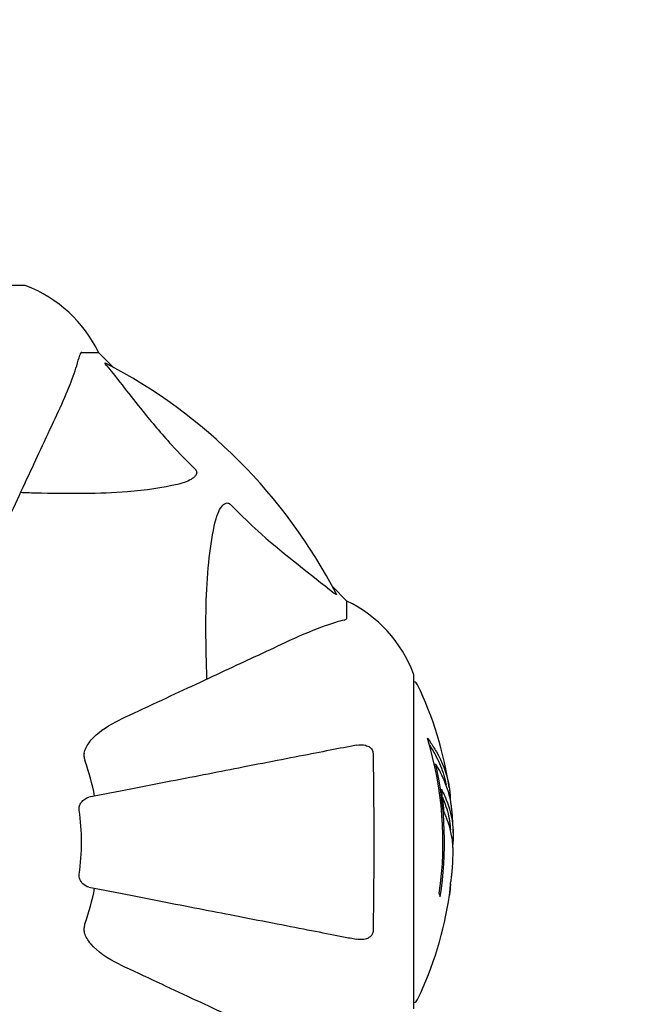
# Model space of a CAD drawing. Units: millimetres. Extents: x 13708 to 26225, y 2312 to 18916.
# Drawn here: x 22986 to 23105, y 14305 to 14490 of the extents above; entities that cross this region are included whole.
import ezdxf

# ---------------------------------------------------------------- set-up
doc = ezdxf.new("R2010")
doc.units = ezdxf.units.MM
doc.header["$LTSCALE"] = 100
doc.layers.add('Widoczne (ISO)', color=7, linetype='Continuous', lineweight=25)
doc.layers.add('Wymiar (ISO)', color=116, linetype='Continuous', lineweight=18)
doc.styles.add('Tekst etykiety (ISO)', font='tahoma.ttf')
doc.dimstyles.new('Domyślne (ISO)', dxfattribs={"dimscale": 100, "dimtxt": 3.5, "dimasz": 2.5, "dimexe": 3.175, "dimexo": 0, "dimgap": 0.762, "dimtad": 1, "dimtoh": 1, "dimdec": 0, "dimrnd": 1e-08, "dimzin": 0, "dimtxsty": 'Tekst etykiety (ISO)', "dimcen": 0.09, "dimdle": 10, "dimclrd": 256, "dimclre": 256, "dimclrt": 256, "dimadec": 0, "dimazin": 0, "dimtfac": 0.714286, "dimtdec": 0, "dimtmove": 0, "dimatfit": 3, "dimfxl": 0, "dimtolj": 1, "dimtzin": 0, "dimlwd": -1, "dimlwe": -1, "dimarcsym": 0})

# ---------------------------------------------------------------- blocks, each defined once
blk = doc.blocks.new('*D5')
at = {"layer": 'Defpoints', "color": 0}
for p in [(24755.1, 18469.85), (24755.1, 15669.85), (14775.6, 13750.55)]:
    blk.add_point(p, dxfattribs=at)
at = {"layer": 'Wymiar (ISO)'}
for p, q in [((14775.6, 13750.55), (14775.6, 18787.35)), ((24755.1, 15669.85), (24755.1, 18787.35)), ((15025.6, 18469.85), (24505.1, 18469.85))]:
    blk.add_line(p, q, dxfattribs=at)
for points in [[(15025.6, 18511.51), (15025.6, 18428.18), (14775.6, 18469.85)], [(24505.1, 18511.51), (24505.1, 18428.18), (24755.1, 18469.85)]]:
    blk.add_solid(points, dxfattribs=at)
at = {"layer": 'Wymiar (ISO)', "insert": (19765.35, 18909.92), "char_height": 350, "attachment_point": 2, "style": 'Tekst etykiety (ISO)'}
blk.add_mtext('\\A1;9979', dxfattribs=at)

msp = doc.modelspace()

# ---------------------------------------------------------------- linework, layer by layer
at = {"layer": 'Widoczne (ISO)'}
for p, q in [((22986.4, 14440.14), (22923.8, 14440.14)), ((22997.23, 14427.55), (23000.4, 14427.55)), ((23003.14, 14424.8), (23000.4, 14427.55)), ((23000.4, 14427.55), (23003.14, 14424.8)), ((23047.1, 14380.85), (23044.35, 14383.59)), ((23044.35, 14383.59), (23047.1, 14380.85)), ((23047.1, 14377.68), (23047.1, 14380.85)), ((23059.69, 14304.25), (23059.69, 14366.85)), ((23063.82, 14350.17), (23063.53, 14350.17))]:
    msp.add_line(p, q, dxfattribs=at)
for centre, radius, start, end in [((22986.4, 14439.14), 1, 69.1867, 90), ((22986.4, 14439.14), 1, 69.1867, 90), ((22977.87, 14416.71), 25, 25.6956, 69.1867), ((22977.87, 14416.71), 25, 25.6956, 69.1867), ((22955.1, 14335.55), 101.36, 27.3738, 62.6262), ((23036.26, 14358.32), 25, 20.8133, 64.3044), ((23036.26, 14358.32), 25, 20.8133, 64.3044), ((23058.69, 14366.85), 1, 0, 20.8133), ((23058.69, 14366.85), 1, 0, 20.8133), ((23059.47, 14364.7), 1, 25.6136, 77.2644), ((22998.67, 14335.55), 68.43, 8.617, 25.6136), ((22998.67, 14335.55), 66.49, 351.7118, 17.0828), ((22955.1, 14335.55), 45.39, 11, 19.723), ((22998.67, 14335.55), 66.77, 351.1476, 12.6505), ((22955.1, 14335.55), 42.08, 351.774, 8.226), ((22998.67, 14335.55), 68.43, 1.4619, 5.0847), ((22998.67, 14335.55), 68.43, 355.2155, 357.9252), ((22955.1, 14335.55), 45.39, 340.277, 349), ((22998.67, 14335.55), 68.43, 334.3864, 351.6579), ((23059.47, 14306.4), 1, 282.7356, 334.3864)]:
    msp.add_arc(centre, radius, start, end, dxfattribs=at)
for centre, major_axis, start_param, end_param in [((22998.67, 14339.95), (68.24, 0), 0.281111, 0.302083), ((22998.67, 14321.36), (66.43, 0), 0.117188, 0.137991)]:
    msp.add_ellipse(centre, major_axis=major_axis, ratio=0.503443, start_param=start_param, end_param=end_param, dxfattribs=at)
for points, knots in [([(22992.54, 14415.85), (22993.39, 14417.66), (22994.15, 14419.38), (22995.4, 14422.45), (22995.89, 14423.82), (22996.5, 14425.77), (22996.68, 14426.44), (22996.84, 14427.04)], [-2.923859, -2.923859, -2.923859, -2.923859, -1.830403, -1.830403, -0.841646, -0.841646, -0.273627, -0.273627, -0.273627, -0.273627]), ([(22997.23, 14427.55), (22997.15, 14427.55), (22997.09, 14427.52), (22996.96, 14427.39), (22996.9, 14427.24), (22996.84, 14427.04)], [0, 0, 0, 0, 0.0651008, 0.0651008, 0.1767336, 0.1767336, 0.1767336, 0.1767336]), ([(23001.91, 14425.12), (23001.91, 14425.13), (23001.9, 14425.13), (23001.8, 14425.26), (23001.71, 14425.38), (23001.63, 14425.51), (23001.61, 14425.55), (23001.62, 14425.59), (23001.64, 14425.59), (23001.69, 14425.57), (23001.7, 14425.56), (23001.7, 14425.56)], [0.8751293, 0.8751293, 0.8751293, 0.8751293, 0.8786792, 0.8786792, 0.9337906, 0.9337906, 0.9692974, 0.9692974, 1.0016433, 1.0016433, 1.0082698, 1.0082698, 1.0082698, 1.0082698]), ([(23001.91, 14425.12), (23004.08, 14422.43), (23006.32, 14419.49), (23010.38, 14414.47), (23012.15, 14412.36), (23015.56, 14408.63), (23017.04, 14407.11), (23018.58, 14405.61)], [-3.381682, -3.381682, -3.381682, -3.381682, -2.051079, -2.051079, -1.136838, -1.136838, -0.473976, -0.473976, -0.473976, -0.473976]), ([(22978.08, 14384.84), (22980.32, 14389.63), (22982.43, 14394.16), (22986.4, 14402.67), (22988.24, 14406.61), (22989.84, 14410.06), (22990.82, 14412.16), (22991.72, 14414.09), (22992.54, 14415.85)], [2.163328, 2.163328, 2.163328, 2.163328, 4.09795, 4.09795, 6.113906, 6.113906, 6.113906, 7.34072, 7.34072, 7.34072, 7.34072]), ([(23018.58, 14405.61), (23018.58, 14405.6), (23018.59, 14405.6), (23018.64, 14405.54), (23018.68, 14405.49), (23018.75, 14405.38), (23018.78, 14405.33), (23018.83, 14405.18), (23018.84, 14405.1), (23018.84, 14404.87), (23018.79, 14404.73), (23018.65, 14404.46), (23018.54, 14404.32), (23018.41, 14404.2), (23017.98, 14403.76), (23017.2, 14403.33), (23015.79, 14402.91), (23015.53, 14402.84), (23015.26, 14402.78)], [3.5334714, 3.5334714, 3.5334714, 3.5334714, 3.5360525, 3.5360525, 3.5562458, 3.5562458, 3.5793269, 3.5793269, 3.6167663, 3.6167663, 3.6956214, 3.6956214, 3.804605, 3.804605, 3.804605, 4.1935737, 4.1935737, 4.2774028, 4.2774028, 4.2774028, 4.2774028]), ([(23015.26, 14402.78), (23012.43, 14402.12), (23009.28, 14401.66), (23000.67, 14400.98), (22994.87, 14400.97), (22987.54, 14401.16), (22986.64, 14401.19), (22985.72, 14401.22)], [-5.840532, -5.840532, -5.840532, -5.840532, -4.31233, -4.31233, -2.04169, -2.04169, -1.725442, -1.725442, -1.725442, -1.725442]), ([(23022.33, 14395.71), (23022.7, 14397.29), (23023.21, 14398.33), (23023.75, 14398.86), (23023.96, 14399.08), (23024.19, 14399.22), (23024.5, 14399.29), (23024.61, 14399.3), (23024.79, 14399.26), (23024.87, 14399.24), (23025, 14399.16), (23025.05, 14399.13), (23025.12, 14399.06), (23025.14, 14399.04), (23025.16, 14399.03)], [4.2161666, 4.2161666, 4.2161666, 4.2161666, 4.692072, 4.692072, 4.692072, 4.8854145, 4.8854145, 4.96663, 4.96663, 5.010038, 5.010038, 5.039388, 5.039388, 5.0498949, 5.0498949, 5.0498949, 5.0498949]), ([(23025.16, 14399.03), (23025.57, 14398.61), (23025.98, 14398.2), (23027.93, 14396.25), (23029.46, 14394.82), (23035.63, 14389.33), (23040.2, 14385.97), (23044.67, 14382.36)], [-3.292921, -3.292921, -3.292921, -3.292921, -3.092582, -3.092582, -2.344532, -2.344532, -0.096806, -0.096806, -0.096806, -0.096806]), ([(23020.77, 14366.17), (23020.7, 14368.15), (23020.65, 14370.07), (23020.51, 14378.31), (23020.63, 14384), (23021.47, 14391.35), (23021.84, 14393.59), (23022.33, 14395.71)], [-7.441453, -7.441453, -7.441453, -7.441453, -6.631063, -6.631063, -3.871284, -3.871284, -2.578772, -2.578772, -2.578772, -2.578772]), ([(23045.11, 14382.15), (23045.13, 14382.11), (23045.14, 14382.08), (23045.12, 14382.06), (23045.09, 14382.07), (23045, 14382.11), (23044.94, 14382.16), (23044.81, 14382.25), (23044.74, 14382.31), (23044.67, 14382.36)], [0.66790836, 0.66790836, 0.66790836, 0.66790836, 0.68756319, 0.68756319, 0.70698655, 0.70698655, 0.72910654, 0.72910654, 0.74763999, 0.74763999, 0.74763999, 0.74763999]), ([(23046.59, 14377.29), (23045.56, 14377.02), (23044.16, 14376.62), (23040.21, 14375.16), (23037.88, 14374.15), (23035.4, 14372.99)], [-2.891192, -2.891192, -2.891192, -2.891192, -1.528318, -1.528318, 0, 0, 0, 0]), ([(23046.59, 14377.29), (23046.75, 14377.33), (23046.89, 14377.38), (23047.06, 14377.51), (23047.1, 14377.58), (23047.1, 14377.68)], [0, 0, 0, 0, 0.1541752, 0.1541752, 0.2866473, 0.2866473, 0.2866473, 0.2866473]), ([(23035.4, 14372.99), (23033.64, 14372.17), (23031.71, 14371.27), (23029.61, 14370.29), (23026.16, 14368.69), (23022.22, 14366.85), (23013.71, 14362.88), (23009.18, 14360.77), (23004.39, 14358.53)], [4.887094, 4.887094, 4.887094, 4.887094, 6.113907, 6.113907, 6.113907, 8.129864, 8.129864, 10.064486, 10.064486, 10.064486, 10.064486]), ([(22997.68, 14352.3), (22997.75, 14352.64), (22997.87, 14352.95), (22998.31, 14353.89), (22998.81, 14354.58), (23000.68, 14356.46), (23002.35, 14357.58), (23004.39, 14358.53)], [0.1601511, 0.1601511, 0.1601511, 0.1601511, 0.2789651, 0.2789651, 0.5590911, 0.5590911, 1.0329565, 1.0329565, 1.0329565, 1.0329565]), ([(23062.23, 14355.08), (23062.39, 14354.86), (23062.56, 14354.64), (23063.15, 14353.79), (23063.55, 14353.16), (23065.01, 14350.62), (23065.76, 14348.65), (23066.25, 14346.3), (23066.31, 14345.92), (23066.4, 14345.27), (23066.43, 14345.01), (23066.49, 14344.34), (23066.5, 14344.07), (23066.53, 14343.61)], [0, 0, 0, 0, 0.142459, 0.142459, 0.538573, 0.538573, 1.736918, 1.736918, 1.965538, 1.965538, 2.132306, 2.132306, 2.43612, 2.43612, 2.43612, 2.43612]), ([(23048.87, 14353.77), (23048.12, 14353.63), (23047.31, 14353.47), (23044.87, 14353), (23043.11, 14352.65), (23039.23, 14351.9), (23037.1, 14351.49), (23032.54, 14350.6), (23030.1, 14350.13), (23027.52, 14349.62), (23023.38, 14348.82), (23018.82, 14347.93), (23009.08, 14346.04), (23003.91, 14345.03), (22998.56, 14343.99), (22998.56, 14343.99), (22998.56, 14343.99)], [0.494658, 0.494658, 0.494658, 0.494658, 1.116027, 1.116027, 2.232055, 2.232055, 3.348082, 3.348082, 4.464109, 4.464109, 4.464109, 6.253052, 6.253052, 8.041993, 8.041993, 8.042107, 8.042107, 8.042107, 8.042107]), ([(23048.87, 14353.77), (23049.48, 14353.89), (23050.08, 14353.88), (23050.88, 14353.67), (23051.14, 14353.55), (23051.49, 14353.32), (23051.62, 14353.2), (23051.8, 14352.96), (23051.87, 14352.85), (23051.94, 14352.66), (23051.96, 14352.59), (23051.99, 14352.45), (23051.99, 14352.38), (23052, 14352.3)], [0, 0, 0, 0, 0.2316755, 0.2316755, 0.3642878, 0.3642878, 0.4481993, 0.4481993, 0.5091909, 0.5091909, 0.5443069, 0.5443069, 0.5810898, 0.5810898, 0.5810898, 0.5810898]), ([(23062.61, 14353.78), (23063.09, 14353.06), (23063.51, 14352.34), (23064.19, 14351.03), (23064.45, 14350.46), (23065.16, 14348.7), (23065.51, 14347.52), (23065.73, 14346.33)], [-3.6595474, -3.6595474, -3.6595474, -3.6595474, -3.567218, -3.567218, -3.4945945, -3.4945945, -3.3485091, -3.3485091, -3.3485091, -3.3485091]), ([(22997.68, 14352.3), (22997.65, 14352.17), (22997.64, 14352.04), (22997.64, 14351.65), (22997.67, 14351.39), (22997.77, 14351.05), (22997.8, 14350.96), (22997.83, 14350.87)], [-0.1558142, -0.1558142, -0.1558142, -0.1558142, -0.1088397, -0.1088397, -0.0285546, -0.0285546, 0, 0, 0, 0]), ([(23052, 14352.3), (23052.05, 14349.64), (23052.08, 14346.87), (23052.14, 14339.92), (23052.15, 14335.71), (23052.12, 14327.14), (23052.07, 14322.85), (23052, 14318.79)], [-3.839757, -3.839757, -3.839757, -3.839757, -2.971401, -2.971401, -1.713368, -1.713368, -0.390285, -0.390285, -0.390285, -0.390285]), ([(23066.83, 14341.61), (23066.8, 14341.88), (23066.77, 14342.17), (23066.7, 14342.65), (23066.67, 14342.89), (23066.52, 14343.7), (23066.39, 14344.26), (23065.97, 14345.73), (23065.63, 14346.64), (23065.05, 14347.95), (23064.88, 14348.3), (23064.56, 14348.92), (23064.4, 14349.21), (23064.23, 14349.48)], [4.929152, 4.929152, 4.929152, 4.929152, 5.155842, 5.155842, 5.391676, 5.391676, 5.957817, 5.957817, 6.847309, 6.847309, 7.218807, 7.218807, 7.573898, 7.573898, 7.573898, 7.573898]), ([(23067.05, 14333.07), (23067.06, 14333.19), (23067.06, 14333.32), (23067.06, 14333.67), (23067.06, 14333.87), (23067.05, 14334.32), (23067.04, 14334.57), (23066.99, 14335.31), (23066.94, 14335.8), (23066.77, 14336.9), (23066.64, 14337.51), (23066.25, 14339.03), (23065.99, 14339.7), (23065.72, 14340.42), (23065.6, 14340.73), (23065.46, 14341.02), (23065.43, 14341.07), (23065.39, 14341.17), (23065.38, 14341.22), (23065.36, 14341.27), (23065.35, 14341.29), (23065.34, 14341.36), (23065.34, 14341.4), (23065.33, 14341.51), (23065.32, 14341.58), (23065.31, 14341.89), (23065.3, 14342.05), (23065.21, 14342.96), (23065.15, 14343.36), (23065, 14344.49), (23064.95, 14344.9), (23064.88, 14345.36), (23064.87, 14345.41), (23064.87, 14345.45), (23064.86, 14345.48), (23064.86, 14345.51), (23064.86, 14345.51), (23064.86, 14345.52), (23064.86, 14345.52), (23064.86, 14345.52), (23064.86, 14345.52), (23064.86, 14345.52), (23064.86, 14345.52), (23064.86, 14345.53), (23064.86, 14345.53), (23064.86, 14345.53), (23064.86, 14345.53), (23064.86, 14345.53), (23064.86, 14345.53), (23064.86, 14345.53), (23064.86, 14345.53), (23064.87, 14345.52), (23064.87, 14345.51), (23064.89, 14345.48), (23064.9, 14345.45), (23064.98, 14345.25), (23065.03, 14345.11), (23065.18, 14344.85), (23065.22, 14344.81), (23065.42, 14344.38), (23065.55, 14344.08), (23065.78, 14343.49), (23066.37, 14342.01), (23066.75, 14340.52), (23066.99, 14338.64), (23067.03, 14338.23), (23067.07, 14337.59), (23067.07, 14337.36), (23067.08, 14336.92), (23067.08, 14336.72), (23067.07, 14336.21), (23067.06, 14335.98), (23067.03, 14335.55), (23067.02, 14335.34), (23067, 14335.11)], [8.772592, 8.772592, 8.772592, 8.772592, 8.803796, 8.803796, 8.848721, 8.848721, 8.906099, 8.906099, 9.020577, 9.020577, 9.168788, 9.168788, 9.395555, 9.395555, 9.53729, 9.53729, 9.564975, 9.564975, 9.586889, 9.586889, 9.603242, 9.603242, 9.622766, 9.622766, 9.658602, 9.658602, 9.763673, 9.763673, 9.867409, 9.867409, 10.00378, 10.00378, 10.014764, 10.014764, 10.053933, 10.053933, 10.061431, 10.061431, 10.065578, 10.065578, 10.068851, 10.068851, 10.072567, 10.072567, 10.079087, 10.079087, 10.086804, 10.086804, 10.097734, 10.097734, 10.117704, 10.117704, 10.163118, 10.163118, 10.290296, 10.290296, 10.805323, 10.805323, 11.039618, 11.039618, 11.405377, 11.405377, 11.405377, 12.314125, 12.314125, 12.566184, 12.566184, 12.717456, 12.717456, 12.850458, 12.850458, 13.059421, 13.059421, 13.271416, 13.271416, 13.271416, 13.271416]), ([(22996.74, 14341.57), (22996.72, 14341.7), (22996.72, 14341.83), (22996.75, 14342.12), (22996.78, 14342.27), (22996.9, 14342.61), (22997.01, 14342.81), (22997.32, 14343.26), (22997.55, 14343.48), (22998.05, 14343.83), (22998.3, 14343.95), (22998.56, 14343.99)], [0, 0, 0, 0, 0.0396836, 0.0396836, 0.0905188, 0.0905188, 0.1673316, 0.1673316, 0.2736365, 0.2736365, 0.3778204, 0.3778204, 0.3778204, 0.3778204]), ([(23065.07, 14343.99), (23065.16, 14343.77), (23065.27, 14343.49), (23065.85, 14341.99), (23066.18, 14340.74), (23066.47, 14338.9), (23066.52, 14338.34), (23066.55, 14337.86)], [-0.4051323, -0.4051323, -0.4051323, -0.4051323, -0.3648696, -0.3648696, -0.2196646, -0.2196646, -0.1489325, -0.1489325, -0.1489325, -0.1489325]), ([(22998.56, 14327.1), (22998.16, 14327.18), (22997.77, 14327.41), (22997.2, 14327.98), (22997, 14328.27), (22996.81, 14328.72), (22996.77, 14328.88), (22996.73, 14329.13), (22996.73, 14329.21), (22996.73, 14329.37), (22996.73, 14329.45), (22996.74, 14329.53)], [0, 0, 0, 0, 0.2355522, 0.2355522, 0.4078692, 0.4078692, 0.4868555, 0.4868555, 0.5223203, 0.5223203, 0.5562282, 0.5562282, 0.5562282, 0.5562282]), ([(23066.37, 14325.62), (23066.37, 14325.62), (23066.37, 14325.62), (23066.37, 14325.63), (23066.38, 14325.64), (23066.38, 14325.68), (23066.39, 14325.71), (23066.41, 14325.9), (23066.42, 14325.98), (23066.46, 14326.31), (23066.46, 14326.33), (23066.51, 14326.79), (23066.53, 14327), (23066.54, 14327.23), (23066.54, 14327.27), (23066.54, 14327.34), (23066.54, 14327.37), (23066.54, 14327.42), (23066.54, 14327.43), (23066.54, 14327.47), (23066.54, 14327.49), (23066.54, 14327.52), (23066.54, 14327.53), (23066.54, 14327.56), (23066.54, 14327.57), (23066.54, 14327.61), (23066.54, 14327.62), (23066.55, 14327.65), (23066.55, 14327.66), (23066.55, 14327.69), (23066.55, 14327.71), (23066.56, 14327.76), (23066.57, 14327.8), (23066.58, 14327.89), (23066.59, 14327.93), (23066.61, 14328.03), (23066.62, 14328.07), (23066.68, 14328.33), (23066.74, 14328.75), (23066.81, 14329.34), (23066.83, 14329.55), (23066.86, 14329.84)], [4.285721, 4.285721, 4.285721, 4.285721, 4.322236, 4.322236, 4.422612, 4.422612, 4.584853, 4.584853, 5.298707, 5.298707, 5.877225, 5.877225, 6.307246, 6.307246, 6.434146, 6.434146, 6.534715, 6.534715, 6.638083, 6.638083, 6.70882, 6.70882, 6.748374, 6.748374, 6.787304, 6.787304, 6.814073, 6.814073, 6.837716, 6.837716, 6.857157, 6.857157, 6.884209, 6.884209, 6.935515, 6.935515, 7.014801, 7.014801, 7.466106, 7.466106, 7.840003, 7.840003, 7.840003, 7.840003]), ([(22998.56, 14327.1), (22998.56, 14327.1), (22998.56, 14327.1), (23003.91, 14326.06), (23009.08, 14325.05), (23018.81, 14323.16), (23023.37, 14322.28), (23027.51, 14321.47), (23030.09, 14320.97), (23032.53, 14320.5), (23037.1, 14319.61), (23039.22, 14319.19), (23043.11, 14318.44), (23044.87, 14318.1), (23047.31, 14317.62), (23048.12, 14317.47), (23048.87, 14317.32)], [0.888905, 0.888905, 0.888905, 0.888905, 0.88942, 0.88942, 2.677464, 2.677464, 4.465509, 4.465509, 4.465509, 5.581887, 5.581887, 6.698264, 6.698264, 7.814641, 7.814641, 8.436361, 8.436361, 8.436361, 8.436361]), ([(23066.53, 14327.18), (23066.52, 14326.98), (23066.5, 14326.77), (23066.46, 14326.35), (23066.44, 14326.17), (23066.41, 14325.91), (23066.41, 14325.86), (23066.39, 14325.76), (23066.39, 14325.73), (23066.38, 14325.65), (23066.37, 14325.63), (23066.37, 14325.62), (23066.37, 14325.62), (23066.37, 14325.62), (23066.37, 14325.62), (23066.37, 14325.62)], [3.7207521, 3.7207521, 3.7207521, 3.7207521, 3.9034345, 3.9034345, 4.0442451, 4.0442451, 4.1026549, 4.1026549, 4.1337495, 4.1337495, 4.2032946, 4.2032946, 4.2460461, 4.2460461, 4.264746, 4.264746, 4.264746, 4.264746]), ([(23066.56, 14327.74), (23066.56, 14327.72), (23066.56, 14327.7), (23066.55, 14327.59), (23066.55, 14327.51), (23066.54, 14327.42)], [14.96185873, 14.96185873, 14.96185873, 14.96185873, 14.97668455, 14.97668455, 15.04909649, 15.04909649, 15.04909649, 15.04909649]), ([(22997.83, 14320.23), (22997.74, 14319.99), (22997.68, 14319.75), (22997.63, 14319.28), (22997.63, 14319.06), (22997.67, 14318.83), (22997.68, 14318.81), (22997.68, 14318.79)], [-0.6576908, -0.6576908, -0.6576908, -0.6576908, -0.5826884, -0.5826884, -0.5093339, -0.5093339, -0.502027, -0.502027, -0.502027, -0.502027]), ([(23004.39, 14312.56), (23001.99, 14313.68), (23000.14, 14315.02), (22998.37, 14317.1), (22997.97, 14317.8), (22997.73, 14318.57), (22997.71, 14318.68), (22997.68, 14318.79)], [0, 0, 0, 0, 1.237629, 1.237629, 1.877414, 1.877414, 1.97501, 1.97501, 1.97501, 1.97501]), ([(23052, 14318.79), (23051.99, 14318.66), (23051.97, 14318.54), (23051.89, 14318.3), (23051.84, 14318.19), (23051.69, 14317.97), (23051.59, 14317.87), (23051.33, 14317.66), (23051.15, 14317.55), (23050.68, 14317.36), (23050.35, 14317.28), (23049.61, 14317.22), (23049.23, 14317.25), (23048.87, 14317.32)], [0, 0, 0, 0, 0.0405527, 0.0405527, 0.0770027, 0.0770027, 0.1196644, 0.1196644, 0.1860906, 0.1860906, 0.2931262, 0.2931262, 0.4025768, 0.4025768, 0.4025768, 0.4025768]), ([(23004.39, 14312.56), (23009.18, 14310.33), (23013.71, 14308.21), (23022.22, 14304.25), (23026.16, 14302.41), (23029.61, 14300.8), (23031.71, 14299.82), (23033.64, 14298.92), (23035.4, 14298.1)], [2.163328, 2.163328, 2.163328, 2.163328, 4.09795, 4.09795, 6.113906, 6.113906, 6.113906, 7.34072, 7.34072, 7.34072, 7.34072])]:
    msp.add_open_spline(points, degree=3, knots=knots, dxfattribs=at)

# ---------------------------------------------------------------- dimensions: what is measured, and where the dimension line sits
at = {"layer": 'Wymiar (ISO)'}
dim = msp.add_linear_dim(base=(24755.09686, 18469.84668), p1=(14775.5969, 13750.54668), p2=(24755.09686, 15669.84668), angle=180, dimstyle='Domyślne (ISO)', override={"dimtoh": 0, "dimdec": 0, "dimtp": 0, "dimtm": 0, "dimtdec": 0, "dimtofl": 0, "dimatfit": 1}, dxfattribs=at)
dim.commit()
dim.dimension.update_dxf_attribs({"geometry": '*D5', "text_midpoint": (19765.34688, 18469.84668), "dimtype": 160})

doc.saveas('drawing.dxf')
